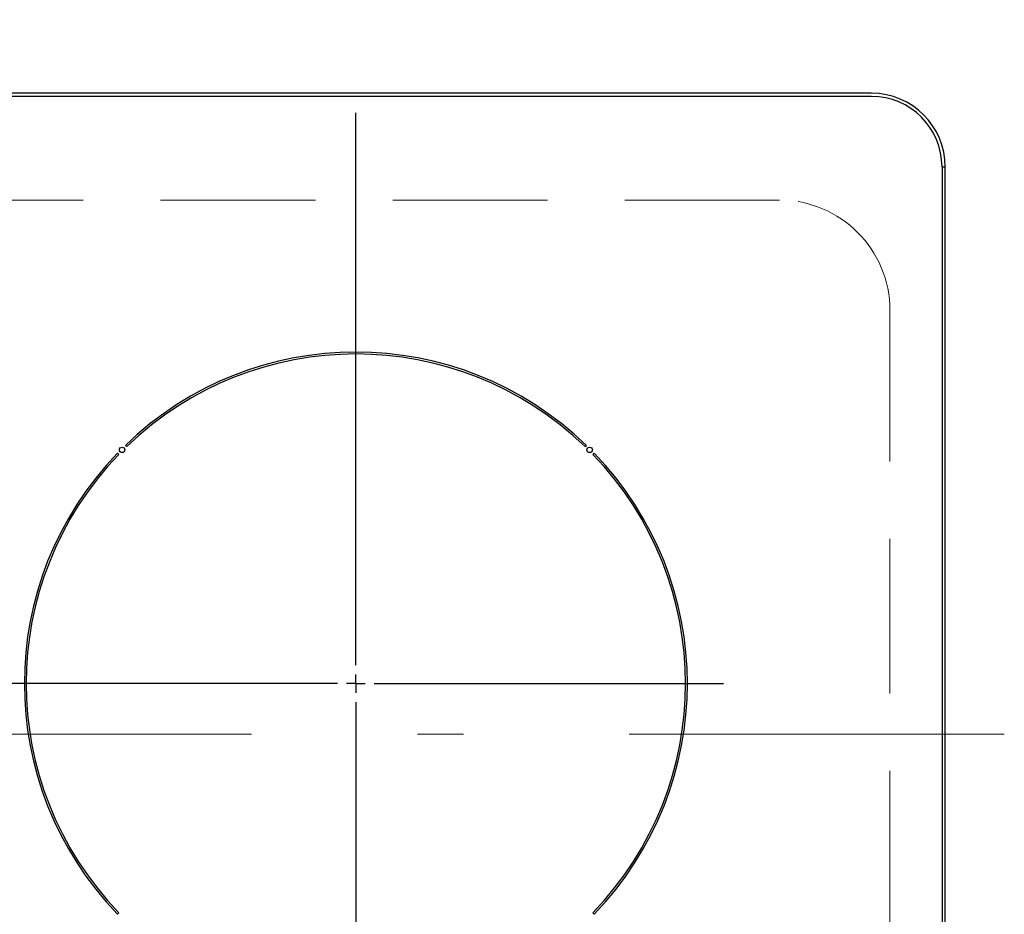
# Model space of a CAD drawing. Units: millimetres. Extents: x 210 to 8110, y 68 to 5608.
# Drawn here: x 2679 to 2946, y 4691 to 4934 of the extents above; entities that cross this region are included whole.
import ezdxf

# ---------------------------------------------------------------- set-up
doc = ezdxf.new("R2010")
doc.units = ezdxf.units.MM
doc.header["$LTSCALE"] = 5
doc.linetypes.add('DASHDOT', pattern=[50.5, 30, -9, 2.5, -9])
doc.linetypes.add('HIDDEN', pattern=[12.6, 8.4, -4.2])
doc.layers.add('3', color=216, linetype='Continuous', lineweight=9, true_color=0x800080)
doc.layers.add('6', color=16, linetype='Continuous', lineweight=9, true_color=0x800000)

# ---------------------------------------------------------------- blocks, each defined once
blk = doc.blocks.new('G33')
at = {"layer": '6', "color": 16, "linetype": 'HIDDEN', "lineweight": 9, "true_color": 0x800000}
for p, q in [((2885, 4885), (2655, 4885)), ((2915, 4625), (2915, 4855))]:
    blk.add_line(p, q, dxfattribs=at)
blk.add_arc((2885, 4855), 30, 0, 90, dxfattribs=at)
blk = doc.blocks.new('G35')
at = {"layer": '3', "color": 216, "linetype": 'DASHDOT', "lineweight": 30, "true_color": 0x800080}
for p, q in [((2770, 4758.7), (2770, 4933.97)), ((2770, 4753.7), (2770, 4756.2)), ((2765, 4753.7), (2666.79, 4753.7)), ((2770, 4753.7), (2767.5, 4753.7)), ((2770, 4753.7), (2770, 4751.2)), ((2770, 4753.7), (2772.5, 4753.7)), ((2775, 4753.7), (2869.77, 4753.7)), ((2770, 4748.7), (2770, 4546.41))]:
    blk.add_line(p, q, dxfattribs=at)
blk = doc.blocks.new('G34')
at = {"layer": '3', "color": 216, "linetype": 'Continuous', "lineweight": 30, "true_color": 0x800080}
for p, q in [((2910, 4914), (2630, 4914)), ((2910, 4913.13), (2630, 4913.13)), ((2929.13, 4894), (2930, 4894)), ((2929.13, 4894), (2929.13, 4581)), ((2930, 4581), (2930, 4894)), ((2707.43, 4818.39), (2707.78, 4818.04)), ((2832.22, 4818.04), (2832.57, 4818.39)), ((2705.66, 4815.92), (2705.31, 4816.27)), ((2834.69, 4816.27), (2834.34, 4815.92)), ((2705.31, 4691.13), (2705.66, 4691.48)), ((2834.34, 4691.48), (2834.69, 4691.13))]:
    blk.add_line(p, q, dxfattribs=at)
at = {"layer": '3', "color": 216, "linetype": 'DASHDOT', "lineweight": 9, "true_color": 0x800080}
blk.add_line((2591.71, 4740), (2946.04, 4740), dxfattribs=at)
at = {"layer": '3', "color": 216, "linetype": 'Continuous', "lineweight": 30, "true_color": 0x800080}
for centre in [(2706.54, 4817.16), (2833.46, 4817.16)]:
    blk.add_circle(centre, 0.75, dxfattribs=at)
for centre, radius, start, end in [((2910, 4894), 20, 0, 90), ((2910, 4894), 19.13, 0, 90), ((2770, 4753.7), 90, 45.955, 134.045), ((2770, 4753.7), 89.5, 45.9603, 134.0397), ((2770, 4753.7), 90, 135.955, 224.045), ((2770, 4753.7), 89.5, 135.9603, 224.0397), ((2770, 4753.7), 89.5, 315.9603, 44.0397), ((2770, 4753.7), 90, 315.955, 44.045)]:
    blk.add_arc(centre, radius, start, end, dxfattribs=at)
blk.add_blockref('G35', (0, 0))

msp = doc.modelspace()

# ---------------------------------------------------------------- block references
for name in ['G34', 'G33']:
    msp.add_blockref(name, (0, 0))

doc.saveas('drawing.dxf')
